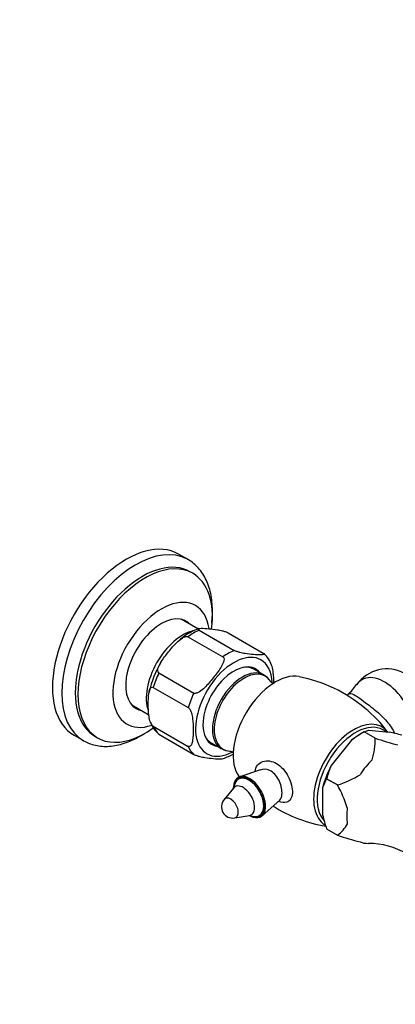
# Paper-space layout 'Layout1' of a CAD drawing. Units: millimetres. Extents: x -248 to 1198, y 0 to 1772.
# Drawn here: x 752 to 851, y 229 to 488 of the extents above; entities that cross this region are included whole.
import ezdxf
from ezdxf import colors
from ezdxf.entities.mleader import LeaderData, LeaderLine
from ezdxf.math import Vec2, Vec3

# ---------------------------------------------------------------- set-up
doc = ezdxf.new("R2010")
doc.units = ezdxf.units.MM
doc.layers.add('DV6_Défaut', color=7, linetype='Continuous')
doc.layers.add('Défaut', color=7, linetype='Continuous')

# ---------------------------------------------------------------- blocks, each defined once
blk = doc.blocks.new('_DOT')
at = {"color": 0}
blk.add_line((0, 0), (-1, 0), dxfattribs=at)
at = {"color": 0, "const_width": 0.333}
blk.add_lwpolyline([(-0.1665, 0, 1), (0.1665, 0, 1)], format="xyb", close=True, dxfattribs=at)
blk = doc.blocks.new('SE5')
at = {"layer": 'DV6_Défaut', "color": 7, "linetype": 'Continuous'}
for p, q in [((796.19, 345.91), (793.72, 347.34)), ((797.42, 342.31), (796.71, 342.72)), ((798.77, 327.68), (794.38, 330.21)), ((799.12, 327.33), (808.31, 322.02)), ((806.78, 326.64), (815.97, 321.33)), ((796.17, 325.62), (805.36, 320.31)), ((788.52, 316.1), (797.71, 310.79)), ((811.22, 317.6), (811.16, 317.64)), ((816.11, 315.57), (813.49, 317.08)), ((787.04, 312.29), (796.23, 306.99)), ((781.38, 307.7), (785.9, 305.08)), ((787.04, 302.09), (796.23, 296.78)), ((842.55, 300.59), (841.49, 299.98)), ((842.55, 300.59), (843.76, 301)), ((845.41, 298.94), (842.55, 300.59)), ((842.55, 300.59), (842.55, 300.59)), ((845.41, 298.94), (842.55, 300.59)), ((843.76, 301), (849.11, 300.52)), ((766.22, 299.71), (768.69, 298.28)), ((771.71, 299.42), (772.42, 299.01)), ((788.52, 299.99), (797.71, 294.68)), ((800.66, 299.45), (800.72, 299.42)), ((839.21, 298.37), (833.86, 291.72)), ((845.41, 298.94), (845.41, 298.94)), ((802.31, 297.71), (804.93, 296.19)), ((815.23, 290.59), (809.78, 288.78)), ((832.65, 288.27), (832.65, 288.28)), ((832.65, 288.28), (835.51, 286.62)), ((835.51, 286.62), (832.65, 288.27)), ((808.15, 285.82), (805.67, 282.82)), ((808.6, 287.08), (807.99, 285.62)), ((831.59, 285.85), (831.59, 278.72)), ((835.51, 286.62), (835.51, 286.62)), ((815.7, 278.53), (820.32, 282.63)), ((808.48, 277.95), (812.32, 278.6)), ((812.07, 278.55), (813.64, 278.36)), ((832.65, 275.08), (835.51, 273.43)), ((832.65, 275.08), (832.65, 275.08)), ((832.65, 275.08), (835.51, 273.42)), ((835.51, 273.42), (835.51, 273.43))]:
    blk.add_line(p, q, dxfattribs=at)
for centre, radius, start, end in [((804.15, 313.38), 15.27, 109.5945, 133.8286), ((811.32, 315.86), 7.2, 18.392, 47.7583), ((809.6, 306.16), 24.14, 147.8961, 168.3705), ((848.51, 307.42), 9.72, 60.8189, 145.0168), ((814.31, 311.99), 3.98, 27.5856, 64.7575), ((818.09, 277.66), 38.15, 49.8539, 78.928), ((830.32, 319.77), 12.22, 310.1233, 326.5406), ((821.49, 280.47), 33.82, 36.2198, 51.176), ((793.03, 305.52), 7.12, 199.1803, 228.818), ((857.04, 275.17), 29.26, 119.6942, 127.5446), ((834.48, 233.46), 68.64, 74.8276, 77.6945), ((827.98, 298.46), 17.44, 342.6466, 1.582), ((871.6, 375.13), 80.56, 251.0339, 255.4557), ((807.29, 299.98), 4.44, 235.895, 272.422), ((800.51, 307.73), 15, 289.3094, 300.7611), ((854.07, 282.65), 22.15, 155.8422, 165.2954), ((842.58, 282.48), 11.5, 149.7424, 162.9424), ((828, 311.09), 25.6, 287.0715, 301.742), ((805.43, 270.09), 34.32, 17.8962, 28.7919), ((807.98, 280.91), 3, 140.4112, 279.5888), ((839.07, 313.79), 38.62, 237.9183, 260.1104), ((864.74, 286.39), 34.02, 193.0221, 199.4196), ((830.85, 280.05), 8.1, 305.1402, 333.4481), ((861.7, 349.64), 80.59, 251.0347, 255.4549), ((843.7, 251.6), 19.64, 59.1197, 90.2063)]:
    blk.add_arc(centre, radius, start, end, dxfattribs=at)
for centre, major_axis, start_param, end_param in [((779.97, 323.52), (13.75, 23.82), 0, 3.141593), ((782.44, 322.09), (13.75, 23.82), 0.009873, 3.143661), ((784.21, 321.07), (12.5, 21.65), 0, 3.141593), ((784.92, 320.66), (12.5, 21.65), 0, 4.04658), ((782.44, 322.09), (13.75, 23.82), 0, 0.009873), ((784.92, 320.66), (12.5, 21.65), 5.347588, 6.283185), ((789.16, 318.21), (9, 15.59), 0, 3.727716), ((789.16, 318.21), (9, 15.59), 5.657475, 6.283185), ((789.16, 318.21), (-6.62, -11.47), 2.947029, 6.283185), ((787.75, 319.03), (6.62, 11.47), 6.088621, 6.176249), ((794.82, 314.95), (6.8, 11.78), 0.486507, 2.678762), ((797.65, 313.32), (8.13, 14.07), 0.656591, 0.914206), ((808.25, 307.19), (7.12, 12.34), 0, 3.879659), ((806.84, 308.01), (8.13, 14.07), 0.656591, 0.914206), ((808.25, 307.19), (7.12, 12.34), 5.547802, 6.283185), ((797.65, 313.32), (-8.12, -14.07), 4.845381, 5.102996), ((808.25, 307.19), (5.75, 9.96), 0, 3.37528), ((810.52, 305.88), (-5.59, -9.69), 3.154484, 6.263283), ((810.91, 305.66), (5.54, 9.6), 0, 3.41689), ((807.9, 307.4), (5.59, 9.69), 0, 0.429734), ((805.78, 308.62), (-5.75, -9.96), -3.401651, -3.358496), ((808.25, 307.19), (5.75, 9.96), 6.049498, 6.283185), ((819.21, 300.86), (7.88, 13.64), 0.193205, 2.896218), ((810.91, 305.66), (5.54, 9.6), 6.003899, 6.283185), ((847.88, 303.94), (-5.98, 10.35), 0, 0.263458), ((847.88, 303.94), (-5.98, 10.35), 3.658682, 6.283185), ((806.84, 308.01), (-8.12, -14.07), 4.845381, 5.102996), ((787.75, 319.03), (6.62, 11.47), 3.248529, 3.336157), ((789.16, 318.21), (-6.62, -11.47), 0, 0.194564), ((839.76, 289), (-7.45, -12.9), 2.901169, 6.267499), ((840.29, 288.7), (7.17, 12.42), 0, 2.9647), ((797.65, 313.32), (-8.13, -14.07), 5.892578, 6.150194), ((840.29, 288.7), (7.17, 12.42), 6.176949, 6.283185), ((807.9, 307.4), (5.59, 9.69), 2.711859, 3.141593), ((805.78, 308.62), (-5.75, -9.96), 0.216903, 0.260059), ((841.49, 288), (7.33, 12.7), 0.785398, 1.006696), ((806.84, 308.01), (-8.13, -14.07), 5.892578, 6.150194), ((810.52, 305.88), (-5.59, -9.69), 6.263283, 6.283185), ((847.99, 284.25), (7.12, 12.33), 1.126843, 1.491151), ((841.49, 288), (-7.33, -12.7), 4.752891, 5.195486), ((812.22, 283.36), (-2.88, 4.99), 0, 0.716094), ((812.39, 283.45), (-2.98, 5.16), 0, 0.66468), ((812.22, 283.36), (-2.75, 4.76), 0, 0.412949), ((812.22, 283.36), (-2.88, 4.99), 2.933127, 6.283185), ((812.39, 283.45), (-2.98, 5.16), 2.395269, 6.283185), ((812.22, 283.36), (-2.75, 4.76), 2.728644, 6.283185), ((810.69, 282.47), (-2.13, 3.69), 0, 0.211626), ((810.69, 282.47), (-2.13, 3.69), 2.929966, 6.283185), ((807.38, 280.56), (-1.44, 2.49), 0, 0.211626), ((807.38, 280.56), (-1.44, 2.49), 2.929966, 6.283185), ((847.99, 284.25), (-7.12, -12.33), 5.315633, 5.679941), ((812.22, 283.36), (-2.88, 4.99), 2.425499, 2.933127), ((847.99, 284.25), (-7.12, -12.33), 0.079645, 0.332572)]:
    blk.add_ellipse(centre, major_axis=major_axis, ratio=0.57735, start_param=start_param, end_param=end_param, dxfattribs=at)
for points, knots in [([(802.44, 329.17), (802.52, 329.88), (802.64, 331.4), (802.62, 333.65), (802.39, 335.91), (801.94, 338.04), (801.26, 340), (800.37, 341.77), (799.28, 343.34), (798.02, 344.64), (796.88, 345.54), (796.22, 345.87), (796.02, 345.97)], [0, 0, 0, 0, 0.095024, 0.206057, 0.317325, 0.428506, 0.539108, 0.648478, 0.755973, 0.861262, 0.96454, 1, 1, 1, 1]), ([(799.12, 327.33), (798.91, 327.45), (798.83, 327.55), (798.83, 327.68), (798.89, 327.72), (799.14, 327.82), (799.4, 327.84), (800.26, 327.85), (800.94, 327.8), (802.35, 327.68), (803.08, 327.6), (804.32, 327.4), (804.76, 327.31), (805.48, 327.13), (805.74, 327.06), (806.28, 326.88), (806.57, 326.76), (806.78, 326.64)], [0, 0, 0, 0, 0.0625, 0.0625, 0.125, 0.125, 0.25, 0.25, 0.5, 0.5, 0.75, 0.75, 0.875, 0.875, 0.9375, 0.9375, 1, 1, 1, 1]), ([(788.52, 316.1), (788.31, 316.22), (788.23, 316.46), (788.22, 316.95), (788.28, 317.21), (788.53, 317.96), (788.79, 318.45), (789.65, 319.85), (790.33, 320.75), (791.74, 322.5), (792.48, 323.37), (793.71, 324.56), (794.15, 324.94), (794.88, 325.41), (795.14, 325.55), (795.67, 325.72), (795.96, 325.74), (796.17, 325.62)], [0, 0, 0, 0, 0.0625, 0.0625, 0.125, 0.125, 0.25, 0.25, 0.5, 0.5, 0.75, 0.75, 0.875, 0.875, 0.9375, 0.9375, 1, 1, 1, 1]), ([(815.97, 321.33), (816.18, 321.21), (816.26, 321.12), (816.26, 320.98), (816.21, 320.94), (815.96, 320.84), (815.69, 320.82), (814.83, 320.81), (814.15, 320.86), (812.74, 320.98), (812.01, 321.06), (810.77, 321.26), (810.34, 321.35), (809.61, 321.53), (809.35, 321.6), (808.82, 321.78), (808.52, 321.9), (808.31, 322.02)], [0, 0, 0, 0, 0.0625, 0.0625, 0.125, 0.125, 0.25, 0.25, 0.5, 0.5, 0.75, 0.75, 0.875, 0.875, 0.9375, 0.9375, 1, 1, 1, 1]), ([(805.36, 320.31), (805.57, 320.19), (805.65, 319.95), (805.66, 319.46), (805.6, 319.2), (805.35, 318.45), (805.09, 317.96), (804.23, 316.56), (803.55, 315.67), (802.13, 313.91), (801.4, 313.04), (800.17, 311.85), (799.73, 311.47), (799, 311), (798.74, 310.87), (798.21, 310.7), (797.92, 310.67), (797.71, 310.79)], [0, 0, 0, 0, 0.0625, 0.0625, 0.125, 0.125, 0.25, 0.25, 0.5, 0.5, 0.75, 0.75, 0.875, 0.875, 0.9375, 0.9375, 1, 1, 1, 1]), ([(818.76, 313.23), (818.76, 313.26), (818.76, 313.3), (818.76, 314.28), (818.73, 315.25), (818.55, 316.76), (818.46, 317.28), (818.26, 317.92), (818.23, 318.03), (818.18, 318.15)], [0, 0, 0, 0, 0.024984, 0.024984, 0.632656, 0.632656, 0.936491, 0.936491, 1, 1, 1, 1]), ([(818.65, 313.26), (818.64, 313.27), (818.42, 313.38), (818.06, 313.63), (817.8, 313.94), (817.78, 313.98), (817.77, 313.99)], [0, 0, 0, 0, 0.02178, 0.542072, 0.926924, 1, 1, 1, 1]), ([(787.04, 302.09), (786.83, 302.21), (786.65, 302.46), (786.37, 302.97), (786.27, 303.23), (786.03, 304.02), (785.94, 304.53), (785.75, 306.02), (785.73, 306.98), (785.73, 308.85), (785.75, 309.79), (785.94, 311.09), (786.03, 311.51), (786.27, 312.03), (786.37, 312.18), (786.64, 312.38), (786.83, 312.41), (787.04, 312.29)], [0, 0, 0, 0, 0.0625, 0.0625, 0.125, 0.125, 0.25, 0.25, 0.5, 0.5, 0.75, 0.75, 0.875, 0.875, 0.9375, 0.9375, 1, 1, 1, 1]), ([(838.76, 310.66), (839.14, 310.7), (839.59, 310.53), (840.8, 309.83), (841.56, 309.29), (843.38, 307.94), (844.43, 307.13), (846.52, 305.36), (847.56, 304.39), (849.32, 302.35), (850.04, 301.3), (850.53, 300.19)], [0, 0, 0, 0, 0.201538, 0.201538, 0.403076, 0.403076, 0.604614, 0.604614, 0.806153, 0.806153, 1, 1, 1, 1]), ([(796.23, 306.99), (796.44, 306.87), (796.62, 306.62), (796.9, 306.11), (797, 305.84), (797.24, 305.05), (797.33, 304.55), (797.52, 303.05), (797.54, 302.1), (797.54, 300.23), (797.52, 299.28), (797.33, 297.98), (797.25, 297.57), (797, 297.05), (796.9, 296.89), (796.63, 296.7), (796.44, 296.66), (796.23, 296.78)], [0, 0, 0, 0, 0.0625, 0.0625, 0.125, 0.125, 0.25, 0.25, 0.5, 0.5, 0.75, 0.75, 0.875, 0.875, 0.9375, 0.9375, 1, 1, 1, 1]), ([(768.73, 298.27), (769.25, 297.99), (770.17, 297.51), (771.85, 297.01), (773.62, 296.76), (775.49, 296.76), (777.42, 297.02), (779.42, 297.55), (781.4, 298.31), (782.88, 299.05), (783.58, 299.45), (783.69, 299.52)], [0, 0, 0, 0, 0.110634, 0.23099, 0.352048, 0.474817, 0.599839, 0.727103, 0.856152, 0.980536, 1, 1, 1, 1]), ([(783.69, 299.52), (784.09, 299.75), (784.45, 299.96), (784.81, 300.2), (784.83, 300.21)], [0, 0, 0, 0, 0.954884, 1, 1, 1, 1]), ([(807.12, 295.55), (807.12, 295.55), (807.15, 295.55), (807.48, 295.5), (807.89, 295.34), (808.14, 295.18), (808.22, 295.13)], [0, 0, 0, 0, 0.021824, 0.387949, 0.809955, 1, 1, 1, 1]), ([(797.71, 294.68), (797.92, 294.56), (798.22, 294.44), (798.76, 294.26), (799.02, 294.19), (799.75, 294), (800.19, 293.92), (801.42, 293.72), (802.15, 293.65), (803.56, 293.52), (804.24, 293.47), (805.08, 293.49), (805.32, 293.5), (805.49, 293.56)], [0, 0, 0, 0, 0.072165, 0.072165, 0.144331, 0.144331, 0.288662, 0.288662, 0.577323, 0.577323, 0.865985, 0.865985, 1, 1, 1, 1]), ([(815.85, 292.78), (816.94, 293.16), (818.27, 292.97), (820.71, 291.54), (821.81, 290.31), (822.94, 288.13), (823.24, 287.35), (823.6, 285.83), (823.68, 285.09), (823.6, 283.82), (823.45, 283.28), (822.93, 282.47), (822.58, 282.22), (821.55, 281.93), (820.81, 282.01), (820, 282.3)], [0, 0, 0, 0, 0.2136801, 0.2136801, 0.4273603, 0.4273603, 0.5342004, 0.5342004, 0.6410404, 0.6410404, 0.7478805, 0.7478805, 0.8547206, 0.8547206, 1, 1, 1, 1]), ([(820.31, 282.63), (820.65, 282.93), (820.85, 283.45), (820.97, 285.1), (820.75, 286.37), (819.76, 288.67), (818.97, 289.7), (817.09, 290.81), (816.01, 290.9), (815.13, 290.56)], [0, 0, 0, 0, 0.193705, 0.193705, 0.46247, 0.46247, 0.731235, 0.731235, 1, 1, 1, 1]), ([(820.32, 282.63), (820.32, 282.63), (820.31, 282.62), (820.34, 282.64), (820.35, 282.64)], [0, 0, 0, 0, 0.135736, 1, 1, 1, 1])]:
    blk.add_open_spline(points, degree=3, knots=knots, dxfattribs=at)
for points in [[(838.26, 310.44), (838.41, 310.57), (838.57, 310.64), (838.76, 310.66)], [(788.31, 300.13), (788.36, 300.09), (788.43, 300.04), (788.52, 299.99)], [(813.84, 290.14), (813.96, 291.44), (814.76, 292.4), (815.85, 292.78)]]:
    blk.add_open_spline(points, degree=3, dxfattribs=at)

psp = doc.layouts.get("Layout1")

# ---------------------------------------------------------------- block references
at = {"layer": 'Défaut'}
psp.add_blockref('SE5', (0, 0), dxfattribs=at)

# ---------------------------------------------------------------- leaders
at = {"layer": 'Défaut', "color": 7, "linetype": 'Continuous'}
ml = psp.add_multileader_mtext('Standard', dxfattribs=at)
ml.set_content('{\\pxsm0.9;\\fSolid Edge ISO|b1||i0||c0|p34;\\W1.;16/03/2016\\P}', color=256)
ml.set_leader_properties()
ml.set_arrow_properties(name='DOT')
ml.build(insert=Vec2(0, 0))
ml.multileader.update_dxf_attribs({"leader_type": 0, "dogleg_length": 0, "arrow_head_size": 12})
ctx = ml.context
ctx.base_point, ctx.char_height, ctx.arrow_head_size, ctx.landing_gap_size = Vec3(1108.25, 1763.15), 12, 12, 4.2
notes = []
notes.append((ctx, [(0, (0, 0, 0), (0, 0), (1, 0), 1, [])]))
ctx.mtext.insert = Vec3(1112.45, 1769.27)
for ctx, leaders in notes:
    for number, flags, end, landing, length, lines in leaders:
        leader = LeaderData()
        leader.index, (leader.has_last_leader_line, leader.has_dogleg_vector, leader.attachment_direction) = number, flags
        leader.last_leader_point, leader.dogleg_vector, leader.dogleg_length = Vec3(end), Vec3(landing), length
        for number, points, colour, breaks in lines:
            line = LeaderLine()
            line.index, line.vertices, line.color, line.breaks = number, Vec3.list(points), colors.encode_raw_color(colour), breaks
            leader.lines.append(line)
        ctx.leaders.append(leader)

doc.saveas('drawing.dxf')
